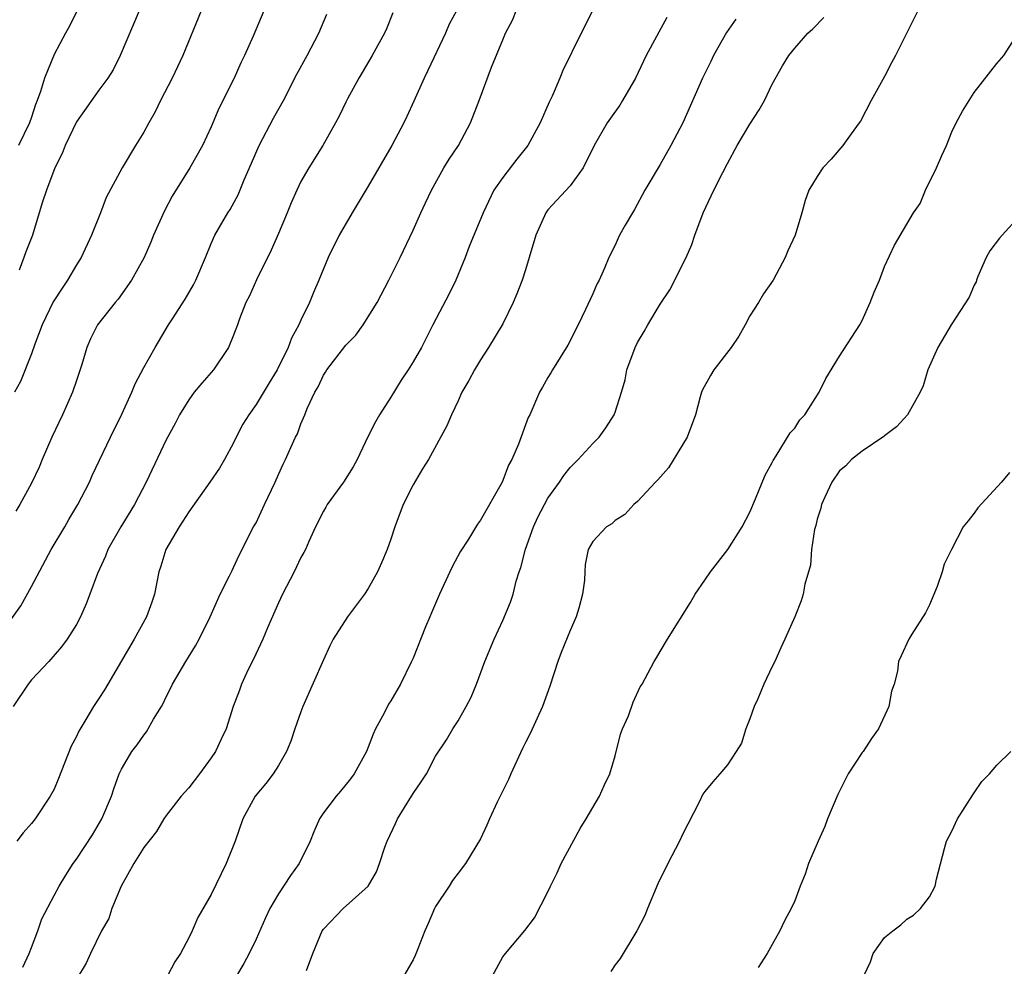
# Model space of a CAD drawing. Units: inches. Extents: x 2508000 to 2511000, y 1554000 to 1557000.
# Drawn here: x 2508108 to 2508196, y 1554782 to 1554866 of the extents above; entities that cross this region are included whole.
import ezdxf

# ---------------------------------------------------------------- set-up
doc = ezdxf.new("R2010")
doc.units = ezdxf.units.IN
doc.header["$MEASUREMENT"] = 0
doc.layers.add('LD25081554_2ft', color=153, linetype='Continuous')

msp = doc.modelspace()

# ---------------------------------------------------------------- linework, layer by layer
at = {"layer": 'LD25081554_2ft'}
for points, elevation in [([(2508107, 1554812.53), (2508108.032, 1554813.968), (2508109, 1554815.711), (2508110.749, 1554819), (2508111.959, 1554821), (2508112.331, 1554821.669), (2508113.13, 1554823), (2508114.148, 1554825), (2508114.402, 1554825.598), (2508116.025, 1554829), (2508117.05, 1554831.05), (2508117.929, 1554833), (2508118.24, 1554833.76), (2508119, 1554835.207), (2508120.02, 1554837), (2508121.205, 1554839), (2508121.547, 1554839.547), (2508122.696, 1554841.304), (2508123.422, 1554842.578), (2508123.638, 1554843), (2508124.497, 1554845), (2508125, 1554846.27), (2508125.336, 1554847), (2508126.501, 1554849), (2508126.706, 1554849.294), (2508127.394, 1554850.606), (2508127.935, 1554851.934), (2508128.594, 1554853.406), (2508129.271, 1554855), (2508130.564, 1554857.436), (2508131.437, 1554859), (2508132.65, 1554861.351), (2508133.558, 1554863), (2508134.595, 1554865), (2508135.315, 1554866.685)], 7494), ([(2508141.182, 1554866.818), (2508140.615, 1554865.384), (2508140.445, 1554865), (2508139.344, 1554863), (2508138.154, 1554861), (2508137.142, 1554859.142), (2508137, 1554858.865), (2508136.409, 1554857.592), (2508136.089, 1554857), (2508134.939, 1554855), (2508133.691, 1554853), (2508133, 1554851.793), (2508132.628, 1554851), (2508132.126, 1554849.874), (2508131.784, 1554849), (2508131, 1554847.146), (2508130.338, 1554845.662), (2508129.037, 1554843.037), (2508128.404, 1554841.596), (2508128.103, 1554841), (2508127.541, 1554839.541), (2508127.353, 1554839), (2508127, 1554838.081), (2508126.552, 1554837), (2508125.215, 1554835), (2508124.175, 1554833.825), (2508123.492, 1554833), (2508123, 1554832.328), (2508122.177, 1554831), (2508121.788, 1554830.212), (2508121, 1554828.774), (2508119.222, 1554825), (2508118.175, 1554823), (2508116.963, 1554821), (2508115.81, 1554819), (2508115.59, 1554818.41), (2508114.866, 1554816.866), (2508114.19, 1554815), (2508113.851, 1554814.149), (2508113.363, 1554813), (2508113, 1554812.321), (2508112.183, 1554811), (2508111.668, 1554810.332), (2508110.541, 1554809), (2508109, 1554807.393), (2508108.687, 1554807), (2508107.355, 1554805)], 7496), ([(2508124.12, 1554867), (2508122.475, 1554863), (2508121.516, 1554861), (2508120.496, 1554859), (2508120.015, 1554857.985), (2508119.448, 1554857), (2508119, 1554856.18), (2508118.255, 1554855), (2508117.068, 1554853), (2508115.643, 1554850.357), (2508115.128, 1554849), (2508114.337, 1554847), (2508113.412, 1554845), (2508113, 1554844.362), (2508112.204, 1554843), (2508111.713, 1554842.287), (2508110.939, 1554841.061), (2508109.953, 1554839), (2508109.295, 1554837.295), (2508109, 1554836.423), (2508108.024, 1554833.976), (2508107.478, 1554833)], 7490), ([(2508129.706, 1554867), (2508128.749, 1554864.749), (2508127.96, 1554863), (2508127.651, 1554862.349), (2508127.053, 1554861), (2508125.699, 1554858.301), (2508125, 1554856.67), (2508124.22, 1554855), (2508123.115, 1554853), (2508121.524, 1554850.476), (2508120.831, 1554849.169), (2508119.87, 1554847), (2508119.629, 1554846.371), (2508119.032, 1554845), (2508117.912, 1554843), (2508116.706, 1554841.294), (2508116.452, 1554841), (2508114.886, 1554839), (2508114.243, 1554837.757), (2508113.927, 1554837), (2508113.488, 1554835.489), (2508113, 1554834.066), (2508112.656, 1554833), (2508111.764, 1554831), (2508110.802, 1554829), (2508109.934, 1554827), (2508109.666, 1554826.334), (2508109, 1554824.909), (2508107.949, 1554823), (2508107.589, 1554822.411)], 7492), ([(2508146.862, 1554867), (2508146.198, 1554865.802), (2508145.891, 1554865), (2508144.32, 1554861.679), (2508143.979, 1554861), (2508143.071, 1554858.928), (2508142.433, 1554857.567), (2508142.16, 1554857), (2508141.097, 1554855), (2508139, 1554851.364), (2508137.561, 1554849), (2508136.407, 1554847), (2508135.413, 1554845), (2508134.607, 1554843), (2508134.116, 1554841.884), (2508133.762, 1554841), (2508133, 1554839.443), (2508132.811, 1554839), (2508132.167, 1554837.833), (2508131.874, 1554837), (2508130.898, 1554835), (2508130.168, 1554833.832), (2508129, 1554831.909), (2508128.346, 1554831), (2508127.835, 1554830.165), (2508127.237, 1554829), (2508127, 1554828.486), (2508126.19, 1554827), (2508125.749, 1554826.251), (2508124.884, 1554825), (2508123, 1554822.36), (2508122.491, 1554821.509), (2508122.143, 1554821), (2508120.972, 1554819), (2508120.505, 1554817.495), (2508120.337, 1554817), (2508119.941, 1554815), (2508119.711, 1554814.289), (2508119.255, 1554813), (2508118.154, 1554811), (2508115.81, 1554807), (2508115.507, 1554806.493), (2508115, 1554805.707), (2508114.512, 1554805), (2508113.842, 1554803.842), (2508113.197, 1554802.804), (2508113, 1554802.335), (2508112.522, 1554801.478), (2508111.949, 1554799.949), (2508111.402, 1554798.598), (2508111, 1554797.65), (2508110.671, 1554797), (2508109.324, 1554795), (2508109, 1554794.593), (2508108.262, 1554793.738), (2508107.685, 1554793)], 7498), ([(2508113.037, 1554866.963), (2508112.383, 1554865.617), (2508112.03, 1554865), (2508111, 1554863.096), (2508110.165, 1554861), (2508109.797, 1554859.797), (2508109.504, 1554859), (2508109.355, 1554858.645), (2508109, 1554857.53), (2508108.81, 1554857), (2508107.847, 1554855)], 7486), ([(2508118.587, 1554867), (2508116.908, 1554863), (2508116.278, 1554861.722), (2508115.803, 1554861), (2508115, 1554859.929), (2508113, 1554857.098), (2508111.988, 1554855), (2508111.712, 1554854.288), (2508111.064, 1554853), (2508110.322, 1554851), (2508109.968, 1554849.969), (2508109.692, 1554849), (2508109.081, 1554847), (2508108.478, 1554845.522), (2508108.305, 1554845), (2508107.891, 1554843.891)], 7488), ([(2508108.208, 1554781.791), (2508108.791, 1554783), (2508109, 1554783.515), (2508109.544, 1554785), (2508109.919, 1554786.081), (2508111, 1554788.15), (2508111.464, 1554789), (2508112.04, 1554789.96), (2508112.697, 1554791), (2508113, 1554791.409), (2508114.43, 1554793.57), (2508115.263, 1554795), (2508116.112, 1554797), (2508116.331, 1554797.669), (2508116.811, 1554799), (2508117, 1554799.415), (2508117.948, 1554801), (2508118.418, 1554801.582), (2508119, 1554802.453), (2508119.251, 1554802.749), (2508119.878, 1554803.878), (2508120.568, 1554805), (2508120.722, 1554805.278), (2508121, 1554805.86), (2508121.393, 1554806.607), (2508121.569, 1554807), (2508122.735, 1554809), (2508123.594, 1554810.406), (2508123.935, 1554811), (2508124.913, 1554813), (2508125.808, 1554815), (2508126.634, 1554816.634), (2508126.864, 1554817.136), (2508127, 1554817.381), (2508127.507, 1554818.493), (2508128.788, 1554821), (2508129, 1554821.367), (2508129.759, 1554823), (2508130.716, 1554825), (2508131, 1554825.679), (2508131.41, 1554826.59), (2508131.636, 1554827), (2508132.095, 1554828.095), (2508132.506, 1554829), (2508132.686, 1554829.314), (2508133, 1554830.188), (2508133.344, 1554831), (2508133.561, 1554831.56), (2508134.249, 1554833), (2508134.527, 1554833.473), (2508135, 1554834.533), (2508135.193, 1554834.807), (2508135.299, 1554835), (2508137, 1554837.19), (2508137.907, 1554838.093), (2508138.547, 1554839), (2508139.794, 1554841), (2508140.844, 1554843), (2508141.845, 1554845), (2508143, 1554847.455), (2508143.672, 1554849), (2508144.11, 1554849.89), (2508144.622, 1554851), (2508145.744, 1554853), (2508146.213, 1554853.787), (2508147.026, 1554855), (2508148.115, 1554857), (2508148.887, 1554859), (2508149.975, 1554861.975), (2508151, 1554864.408), (2508151.235, 1554865), (2508151.845, 1554866.155), (2508152.171, 1554867)], 7500), ([(2508159, 1554867.046), (2508157.957, 1554865), (2508156.336, 1554861.664), (2508156.082, 1554861), (2508155.379, 1554859.38), (2508155.132, 1554858.868), (2508154.322, 1554857), (2508153.215, 1554855), (2508152.232, 1554853.769), (2508151, 1554852.14), (2508150.2, 1554851), (2508149.227, 1554849), (2508148.002, 1554845.998), (2508147.627, 1554845), (2508146.814, 1554843), (2508146.22, 1554841.78), (2508144.755, 1554839), (2508143.735, 1554837), (2508143, 1554835.713), (2508142.549, 1554835), (2508141.923, 1554834.076), (2508141, 1554832.563), (2508139.989, 1554831), (2508139.634, 1554830.366), (2508138.971, 1554829.029), (2508138, 1554827), (2508137.654, 1554826.346), (2508136.805, 1554825), (2508135.352, 1554823), (2508135.23, 1554822.77), (2508135, 1554822.399), (2508134.285, 1554821), (2508133.699, 1554819.699), (2508133.406, 1554819), (2508133.27, 1554818.73), (2508133, 1554818.293), (2508132.399, 1554817), (2508131.361, 1554815), (2508131, 1554814.239), (2508130.008, 1554812.009), (2508129.594, 1554811), (2508128.767, 1554809.233), (2508128.291, 1554808.291), (2508127.708, 1554807), (2508127.532, 1554806.468), (2508126.975, 1554805), (2508126.334, 1554803), (2508125.897, 1554802.103), (2508125.403, 1554801), (2508125, 1554800.417), (2508123.975, 1554799), (2508123, 1554797.764), (2508122.342, 1554797), (2508121, 1554795.298), (2508120.794, 1554795), (2508120.124, 1554793.876), (2508119, 1554792.436), (2508118.127, 1554791), (2508116.997, 1554788.997), (2508116.159, 1554787), (2508115.89, 1554786.109), (2508115.24, 1554785), (2508114.258, 1554783), (2508113.87, 1554782.129), (2508113, 1554780.703)], 7502), ([(2508187.965, 1554867), (2508185.985, 1554863), (2508185.628, 1554862.372), (2508185, 1554861.154), (2508183.81, 1554859), (2508182.849, 1554857.151), (2508182.752, 1554857), (2508182.02, 1554856.02), (2508181.285, 1554855), (2508180.234, 1554853.766), (2508179.511, 1554853), (2508179, 1554852.218), (2508178.26, 1554851), (2508177.919, 1554850.081), (2508177.625, 1554849), (2508177.043, 1554847), (2508176.393, 1554845.607), (2508176.147, 1554845), (2508175.075, 1554843), (2508174.226, 1554841.774), (2508173.774, 1554841), (2508173, 1554839.804), (2508172.579, 1554839), (2508172.005, 1554837.995), (2508171.331, 1554837), (2508169.792, 1554835), (2508169.495, 1554834.505), (2508168.774, 1554833.226), (2508168.684, 1554833), (2508168.587, 1554832.587), (2508168.154, 1554831), (2508167.417, 1554829), (2508165.741, 1554826.259), (2508164.809, 1554825.191), (2508164.589, 1554825), (2508163, 1554823.285), (2508162.656, 1554823), (2508161.876, 1554822.124), (2508161, 1554821.581), (2508160.709, 1554821.291), (2508160.237, 1554821), (2508159, 1554819.709), (2508158.604, 1554819), (2508158.337, 1554817.663), (2508158.287, 1554817), (2508158.255, 1554816.255), (2508158.097, 1554815), (2508157.767, 1554813.767), (2508157.538, 1554813), (2508157, 1554811.778), (2508156.193, 1554809.807), (2508155.88, 1554809), (2508155.173, 1554806.827), (2508154.533, 1554805), (2508153.416, 1554802.584), (2508153, 1554801.809), (2508152.732, 1554801.268), (2508151.695, 1554799), (2508151.497, 1554798.503), (2508150.485, 1554796.485), (2508149.811, 1554795), (2508149.576, 1554794.424), (2508149, 1554793.198), (2508147.653, 1554791), (2508147, 1554790.144), (2508146.492, 1554789.508), (2508146.207, 1554789), (2508145, 1554787.197), (2508144.901, 1554787), (2508144.343, 1554785.657), (2508144.045, 1554785), (2508143.408, 1554783.408), (2508143.192, 1554782.808), (2508143, 1554782.436), (2508142.178, 1554781)], 7510), ([(2508165.609, 1554866.39), (2508164.898, 1554865.102), (2508164.695, 1554864.696), (2508163.775, 1554863), (2508162.806, 1554861), (2508161.665, 1554859), (2508161.414, 1554858.586), (2508160.57, 1554857.43), (2508160.284, 1554857), (2508159.114, 1554855), (2508158.135, 1554853), (2508157, 1554851.398), (2508155, 1554849.245), (2508154.819, 1554849), (2508153.93, 1554847), (2508153.342, 1554845), (2508153, 1554843.906), (2508152.702, 1554843), (2508152.233, 1554841.767), (2508151.926, 1554841), (2508151, 1554839.1), (2508149.709, 1554837), (2508149, 1554835.906), (2508148.463, 1554835), (2508147.951, 1554834.049), (2508147.344, 1554833), (2508147, 1554832.232), (2508146.411, 1554831), (2508146.001, 1554829.999), (2508144.356, 1554827), (2508143.831, 1554826.169), (2508143, 1554824.761), (2508142.121, 1554823), (2508141.354, 1554821), (2508141, 1554819.91), (2508140.674, 1554819), (2508140.185, 1554817.815), (2508139.822, 1554817), (2508139, 1554815.519), (2508138.658, 1554815), (2508137.146, 1554813), (2508135.882, 1554811), (2508135.585, 1554810.415), (2508135, 1554809.15), (2508133.184, 1554805), (2508133, 1554804.541), (2508132.449, 1554803), (2508132.094, 1554801.906), (2508131.727, 1554801), (2508131, 1554799.734), (2508130.524, 1554799), (2508129.87, 1554798.13), (2508128.911, 1554797), (2508127.826, 1554795), (2508127.133, 1554793), (2508126.348, 1554791), (2508125, 1554788.259), (2508123.806, 1554786.194), (2508123.298, 1554785), (2508123, 1554784.399), (2508122.262, 1554783), (2508121.755, 1554782.245), (2508121.125, 1554781)], 7504), ([(2508171.74, 1554866.26), (2508170.933, 1554865.068), (2508169.748, 1554863), (2508169.526, 1554862.474), (2508168.796, 1554861), (2508167.016, 1554857), (2508165.974, 1554855), (2508165, 1554853.298), (2508163.645, 1554851), (2508162.72, 1554849.28), (2508162.538, 1554849), (2508161.895, 1554847.895), (2508161.396, 1554847), (2508161.263, 1554846.737), (2508161, 1554846.124), (2508160.442, 1554845), (2508160.049, 1554844.05), (2508159.582, 1554843), (2508159.368, 1554842.632), (2508159, 1554841.764), (2508158.369, 1554840.369), (2508157.695, 1554839), (2508156.789, 1554837.211), (2508155.41, 1554835), (2508155.265, 1554834.735), (2508155, 1554834.307), (2508154.534, 1554833.466), (2508154.247, 1554833), (2508153.383, 1554831), (2508153.253, 1554830.747), (2508152.39, 1554828.39), (2508151.783, 1554827), (2508151.502, 1554826.498), (2508151, 1554825.143), (2508150.931, 1554825), (2508149, 1554821.601), (2508148.743, 1554821.257), (2508147.925, 1554819.925), (2508147.2, 1554818.8), (2508146.492, 1554817.508), (2508146.281, 1554817), (2508145.337, 1554815), (2508144.644, 1554813.356), (2508144.477, 1554813), (2508144.098, 1554812.098), (2508143, 1554809.308), (2508142.861, 1554809), (2508141.861, 1554807), (2508141, 1554805.519), (2508140.796, 1554805.204), (2508140.412, 1554804.412), (2508139.651, 1554803), (2508139.448, 1554802.552), (2508139, 1554801.367), (2508138.833, 1554801), (2508137.751, 1554799), (2508137.432, 1554798.568), (2508136.538, 1554797.462), (2508136.144, 1554797), (2508135, 1554795.538), (2508134.661, 1554795), (2508134.159, 1554793.841), (2508133.828, 1554793), (2508132.847, 1554791), (2508132.06, 1554789.94), (2508131, 1554788.302), (2508130.245, 1554787), (2508129.831, 1554786.169), (2508129, 1554784.277), (2508128.399, 1554783), (2508127.903, 1554782.097), (2508127.252, 1554781)], 7506), ([(2508133.493, 1554781.493), (2508134.054, 1554783), (2508134.894, 1554785), (2508135, 1554785.155), (2508136.775, 1554787), (2508138.984, 1554789), (2508139.726, 1554790.274), (2508139.993, 1554791), (2508140.48, 1554792.479), (2508140.679, 1554793), (2508141.424, 1554794.576), (2508141.604, 1554795), (2508142.861, 1554797), (2508143, 1554797.241), (2508143.721, 1554798.279), (2508144.182, 1554799), (2508145, 1554800.588), (2508145.962, 1554802.038), (2508146.538, 1554803), (2508147, 1554803.712), (2508147.734, 1554805), (2508148.168, 1554805.832), (2508148.655, 1554807), (2508149.398, 1554809), (2508150.224, 1554811), (2508151, 1554812.67), (2508151.688, 1554814.312), (2508151.898, 1554815), (2508152.184, 1554816.184), (2508152.455, 1554817), (2508152.608, 1554817.392), (2508153.011, 1554819.011), (2508153.723, 1554821), (2508154.123, 1554821.877), (2508154.69, 1554823), (2508155, 1554823.557), (2508156.026, 1554825), (2508156.412, 1554825.588), (2508157, 1554826.3), (2508157.705, 1554827), (2508159, 1554828.425), (2508159.57, 1554829), (2508160.178, 1554829.822), (2508160.914, 1554831), (2508161, 1554831.226), (2508161.574, 1554833), (2508161.889, 1554834.111), (2508162.054, 1554835), (2508162.771, 1554837), (2508163, 1554837.451), (2508163.595, 1554838.405), (2508163.916, 1554839), (2508165, 1554840.859), (2508165.872, 1554842.129), (2508167.315, 1554845), (2508167.828, 1554846.172), (2508168.103, 1554847), (2508168.842, 1554849), (2508169.803, 1554851), (2508170.587, 1554852.587), (2508171, 1554853.385), (2508171.884, 1554855), (2508173, 1554856.89), (2508173.816, 1554858.183), (2508174.296, 1554859), (2508175, 1554860.467), (2508175.91, 1554862.09), (2508176.482, 1554863), (2508177, 1554863.666), (2508178.154, 1554865), (2508178.599, 1554865.402), (2508179.603, 1554866.397)], 7508), ([(2508150.064, 1554781), (2508151, 1554782.704), (2508151.215, 1554783), (2508152.949, 1554785.051), (2508153.827, 1554786.173), (2508155, 1554788.475), (2508155.227, 1554789), (2508155.819, 1554790.181), (2508156.198, 1554791), (2508157.867, 1554794.133), (2508158.412, 1554795), (2508159, 1554795.997), (2508159.618, 1554797), (2508160.023, 1554797.977), (2508160.512, 1554799), (2508161, 1554800.597), (2508161.473, 1554802.527), (2508161.662, 1554803), (2508162.176, 1554804.176), (2508162.616, 1554805.384), (2508163.241, 1554806.759), (2508163.393, 1554807), (2508164.471, 1554809), (2508164.672, 1554809.328), (2508165, 1554809.917), (2508165.656, 1554811), (2508167.727, 1554814.274), (2508168.13, 1554815), (2508169, 1554816.252), (2508169.48, 1554817), (2508171.03, 1554819), (2508172.312, 1554821), (2508173, 1554822.327), (2508173.496, 1554823.496), (2508174.369, 1554825.631), (2508175, 1554826.755), (2508175.069, 1554826.931), (2508175.348, 1554827.348), (2508176.597, 1554829.403), (2508177, 1554829.819), (2508177.466, 1554830.534), (2508177.898, 1554831), (2508179.182, 1554833), (2508179.758, 1554834.242), (2508181, 1554836.235), (2508182.792, 1554839), (2508183, 1554839.402), (2508183.734, 1554841), (2508184.065, 1554841.934), (2508184.552, 1554843), (2508185, 1554844.205), (2508185.877, 1554846.123), (2508187, 1554847.996), (2508187.583, 1554849), (2508188.168, 1554849.832), (2508188.638, 1554851), (2508189.643, 1554853), (2508190.103, 1554854.102), (2508190.524, 1554855), (2508191, 1554856.2), (2508191.371, 1554857), (2508191.959, 1554858.041), (2508192.527, 1554859), (2508193, 1554859.719), (2508195, 1554862.312), (2508195.616, 1554863), (2508196.917, 1554865)], 7512), ([(2508197, 1554848.674), (2508195.469, 1554847), (2508195.251, 1554846.749), (2508194.398, 1554845.602), (2508194.07, 1554845), (2508193.314, 1554843.314), (2508193.187, 1554843), (2508193.157, 1554842.844), (2508193, 1554842.533), (2508192.533, 1554841.467), (2508190.936, 1554839), (2508189.764, 1554837), (2508188.865, 1554835), (2508188.437, 1554833.563), (2508188.172, 1554833), (2508187.038, 1554831), (2508186.071, 1554829.929), (2508185, 1554829.131), (2508184.935, 1554829.065), (2508183, 1554827.749), (2508182.063, 1554827), (2508181.541, 1554826.459), (2508181, 1554825.991), (2508180.294, 1554825), (2508179.667, 1554823.667), (2508179.388, 1554823), (2508179.337, 1554822.662), (2508179, 1554821.709), (2508178.874, 1554821.126), (2508178.773, 1554820.773), (2508178.505, 1554819), (2508178.392, 1554817.608), (2508177.912, 1554815.912), (2508177.761, 1554815), (2508177.572, 1554814.428), (2508177, 1554812.995), (2508176.128, 1554811), (2508175.758, 1554810.242), (2508175.241, 1554809), (2508175, 1554808.571), (2508174.256, 1554807), (2508173.699, 1554805.699), (2508173.372, 1554805), (2508173, 1554803.908), (2508172.641, 1554803), (2508172.255, 1554801.745), (2508171.794, 1554801), (2508171, 1554799.802), (2508170.329, 1554799), (2508169.695, 1554798.305), (2508169, 1554797.428), (2508168.82, 1554797.18), (2508168.485, 1554796.485), (2508167.468, 1554794.532), (2508167, 1554793.593), (2508166.731, 1554793), (2508165.691, 1554791), (2508164.79, 1554789.21), (2508163.87, 1554787), (2508163.63, 1554786.37), (2508162.93, 1554785), (2508161.451, 1554782.549), (2508161, 1554781.979), (2508160.622, 1554781.378)], 7514), ([(2508196.141, 1554825.859), (2508195.429, 1554825), (2508193.306, 1554822.694), (2508193, 1554822.216), (2508192.44, 1554821.56), (2508192.019, 1554821), (2508190.969, 1554819), (2508190.311, 1554817.689), (2508190.142, 1554817), (2508189.682, 1554815.682), (2508189, 1554814.069), (2508188.662, 1554813.338), (2508187.443, 1554811.443), (2508187.174, 1554811), (2508186.496, 1554809.504), (2508186.232, 1554809), (2508186.151, 1554808.152), (2508185.872, 1554807), (2508185.616, 1554806.384), (2508185.379, 1554805), (2508184.478, 1554803), (2508183.844, 1554802.156), (2508183.095, 1554801), (2508183, 1554800.893), (2508181.767, 1554799), (2508180.835, 1554797.165), (2508179.915, 1554795), (2508179.685, 1554794.315), (2508179.082, 1554793), (2508178.232, 1554791), (2508177.924, 1554790.076), (2508177.492, 1554789), (2508177, 1554787.687), (2508176.685, 1554787), (2508176.093, 1554785.907), (2508175.662, 1554785), (2508175, 1554783.795), (2508174.535, 1554783), (2508173.743, 1554781.743)], 7516), ([(2508183.169, 1554781), (2508183.747, 1554782.253), (2508183.992, 1554783), (2508185, 1554784.406), (2508185.74, 1554785), (2508186.456, 1554785.544), (2508187, 1554786.04), (2508187.594, 1554786.406), (2508188.215, 1554787), (2508189, 1554788.031), (2508189.512, 1554789), (2508189.619, 1554789.619), (2508190.339, 1554792.339), (2508190.531, 1554793), (2508191, 1554793.896), (2508191.502, 1554795), (2508192.857, 1554797.143), (2508193, 1554797.319), (2508193.68, 1554798.32), (2508194.359, 1554799), (2508195, 1554799.773), (2508196.265, 1554801)], 7518)]:
    msp.add_lwpolyline(points, dxfattribs=dict(at, elevation=elevation))

doc.saveas('drawing.dxf')
